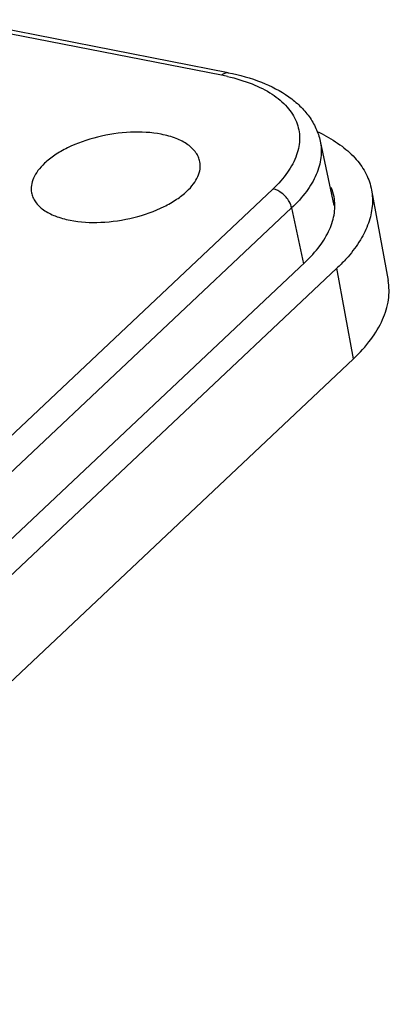
# Model space of a CAD drawing. Units: millimetres. Extents: x 1371 to 1965, y 481 to 901.
# Drawn here: x 1505 to 1514, y 538 to 564 of the extents above; entities that cross this region are included whole.
import ezdxf

# ---------------------------------------------------------------- set-up
doc = ezdxf.new("R2010")
doc.units = ezdxf.units.MM
doc.header["$LTSCALE"] = 65.395
doc.layers.get('0').update_dxf_attribs({"linetype": 'CONTINUOUS', "lineweight": 30})

msp = doc.modelspace()

# ---------------------------------------------------------------- linework, layer by layer
at = {"color": 7, "linetype": 'Continuous'}
for p, q in [((1510.191, 562.353), (1503.065, 563.746)), ((1510.017, 562.287), (1503.731, 563.516)), ((1512.606, 560.555), (1512.966, 558.861)), ((1493.441, 542.404), (1511.364, 559.296)), ((1513.956, 559.268), (1514.391, 556.89)), ((1511.856, 558.797), (1493.933, 541.906)), ((1511.856, 558.797), (1512.168, 557.331)), ((1512.214, 557.374), (1494.209, 540.406)), ((1513.046, 557.212), (1495.041, 540.243)), ((1513.481, 554.833), (1513.046, 557.212)), ((1495.476, 537.865), (1513.481, 554.833))]:
    msp.add_line(p, q, dxfattribs=at)
for centre, radius, start, end in [((1509.012, 557.139), 5.245, 77.2311, 78.9447), ((1510.817, 557.072), 4.104, 62.6747, 64.8451), ((1511.7, 558.854), 1.294, 10.4435, 22.0213)]:
    msp.add_arc(centre, radius, start, end, dxfattribs=at)
for points, knots in [([(1510.018, 562.287), (1510.043, 562.311), (1510.096, 562.349), (1510.163, 562.358), (1510.191, 562.353)], [0, 0, 0, 0, 0.545764, 1, 1, 1, 1]), ([(1510.171, 562.254), (1510.39, 562.205), (1510.798, 562.084), (1511.334, 561.818), (1511.743, 561.483), (1511.965, 561.143), (1512.05, 560.856), (1512.08, 560.56), (1512.005, 560.164), (1511.754, 559.705), (1511.506, 559.43), (1511.364, 559.296)], [0, 0, 0, 0, 0.159529, 0.299992, 0.4221, 0.53014, 0.581605, 0.632966, 0.740202, 0.861043, 1, 1, 1, 1]), ([(1510.191, 562.353), (1510.488, 562.295), (1511.045, 562.142), (1511.676, 561.82), (1512.08, 561.488), (1512.323, 561.209), (1512.506, 560.897), (1512.581, 560.67), (1512.606, 560.555)], [0, 0, 0, 0, 0.285276, 0.541579, 0.660965, 0.776168, 0.888714, 1, 1, 1, 1]), ([(1508.431, 560.734), (1508.166, 560.786), (1507.599, 560.815), (1506.761, 560.691), (1506.093, 560.458), (1505.637, 560.199), (1505.444, 560.049), (1505.361, 559.971)], [0, 0, 0, 0, 0.248532, 0.517539, 0.77693, 0.894421, 1, 1, 1, 1]), ([(1509.446, 560.01), (1509.438, 560.052), (1509.412, 560.137), (1509.319, 560.301), (1509.125, 560.482), (1508.809, 560.641), (1508.564, 560.708), (1508.431, 560.734)], [0, 0, 0, 0, 0.098342, 0.200278, 0.425454, 0.691286, 1, 1, 1, 1]), ([(1512.7, 560.718), (1512.868, 560.631), (1513.177, 560.443), (1513.56, 560.095), (1513.831, 559.703), (1513.93, 559.412), (1513.956, 559.268)], [0, 0, 0, 0, 0.286057, 0.543451, 0.778111, 1, 1, 1, 1]), ([(1512.607, 560.551), (1512.637, 560.411), (1512.648, 560.108), (1512.515, 559.652), (1512.246, 559.203), (1511.997, 558.931), (1511.856, 558.797)], [0, 0, 0, 0, 0.215852, 0.447218, 0.706635, 1, 1, 1, 1]), ([(1505.361, 559.971), (1505.299, 559.912), (1505.189, 559.792), (1505.068, 559.595), (1505.006, 559.395), (1505.008, 559.262), (1505.019, 559.199)], [0, 0, 0, 0, 0.292686, 0.552345, 0.784165, 1, 1, 1, 1]), ([(1509.104, 559.239), (1509.167, 559.297), (1509.276, 559.417), (1509.397, 559.614), (1509.459, 559.814), (1509.457, 559.948), (1509.446, 560.01)], [0, 0, 0, 0, 0.292686, 0.552345, 0.784165, 1, 1, 1, 1]), ([(1505.019, 559.199), (1505.027, 559.157), (1505.053, 559.072), (1505.146, 558.909), (1505.34, 558.727), (1505.656, 558.568), (1505.901, 558.501), (1506.034, 558.475)], [0, 0, 0, 0, 0.098342, 0.200278, 0.425454, 0.691286, 1, 1, 1, 1]), ([(1506.034, 558.475), (1506.299, 558.423), (1506.866, 558.394), (1507.705, 558.518), (1508.372, 558.751), (1508.829, 559.011), (1509.021, 559.16), (1509.104, 559.239)], [0, 0, 0, 0, 0.248532, 0.517539, 0.77693, 0.894421, 1, 1, 1, 1]), ([(1511.856, 558.797), (1511.845, 558.856), (1511.786, 559.002), (1511.623, 559.191), (1511.452, 559.279), (1511.364, 559.296)], [0, 0, 0, 0, 0.243406, 0.634821, 1, 1, 1, 1]), ([(1512.214, 557.374), (1512.352, 557.505), (1512.596, 557.771), (1512.864, 558.209), (1513.001, 558.653), (1512.998, 558.95), (1512.972, 559.088)], [0, 0, 0, 0, 0.292787, 0.552327, 0.784138, 1, 1, 1, 1]), ([(1513.956, 559.268), (1513.982, 559.128), (1513.993, 558.831), (1513.888, 558.381), (1513.667, 557.933), (1513.458, 557.654), (1513.339, 557.517)], [0, 0, 0, 0, 0.223029, 0.458216, 0.715167, 1, 1, 1, 1]), ([(1513.339, 557.517), (1513.317, 557.491), (1513.223, 557.385), (1513.123, 557.285), (1513.046, 557.212)], [0, 0, 0, 0, 0.243653, 1, 1, 1, 1]), ([(1513.481, 554.833), (1513.647, 554.99), (1513.94, 555.309), (1514.261, 555.834), (1514.426, 556.368), (1514.422, 556.724), (1514.391, 556.89)], [0, 0, 0, 0, 0.292829, 0.552304, 0.784138, 1, 1, 1, 1])]:
    msp.add_open_spline(points, degree=3, knots=knots, dxfattribs=at)

doc.saveas('drawing.dxf')
